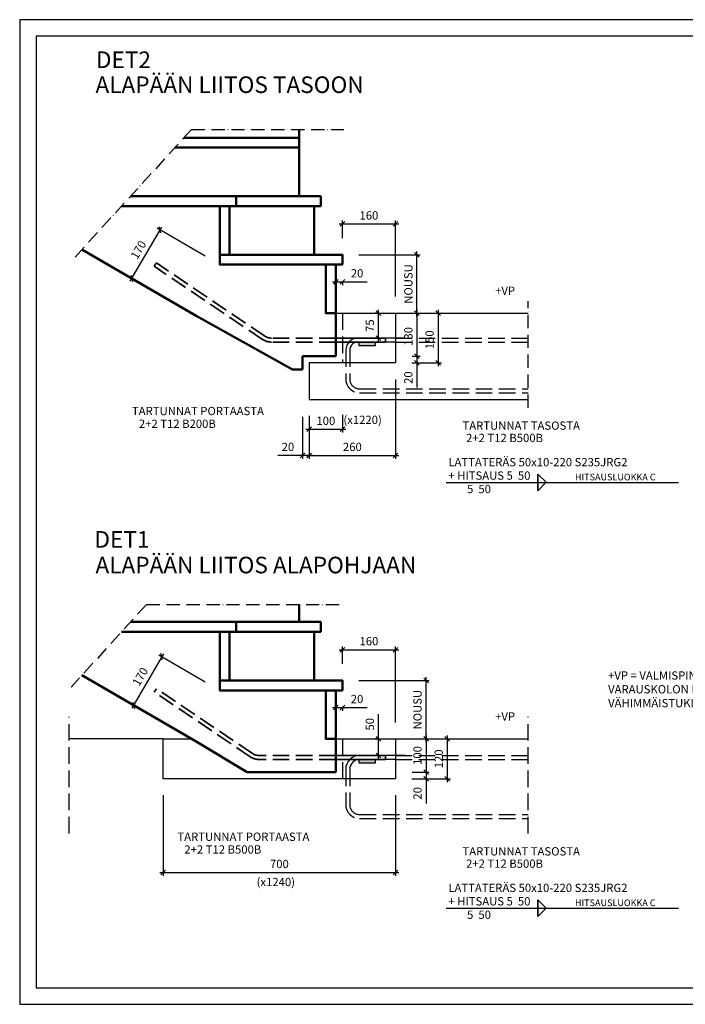
# Model space of a CAD drawing. Units: millimetres. Extents: x 0 to 4200, y 0 to 2970.
# Drawn here: x 0 to 2007, y 0 to 2970 of the extents above; entities that cross this region are included whole.
import ezdxf

# ---------------------------------------------------------------- set-up
doc = ezdxf.new("R2010")
doc.units = ezdxf.units.MM
doc.header["$LTSCALE"] = 10
doc.linetypes.add('KVP', pattern=[7, 5, -2])
doc.linetypes.add('PKV', pattern=[6, 4, -1, 0, -1])
doc.layers.add('APUVIIVAT', color=1, linetype='Continuous')
for name, color, linetype, lineweight in [('MITAT', 2, 'Continuous', 25), ('NIMIÖ RAAMIT', 6, 'Continuous', 25), ('RAKENTEET', 4, 'Continuous', 50), ('RAUDOITUS', 3, 'Continuous', 35), ('TEKSTIT', 7, 'Continuous', 35)]:
    doc.layers.add(name, color=color, linetype=linetype, lineweight=lineweight)
doc.styles.add('ROMANS', font='romans.shx')
doc.dimstyles.new('ISO-25', dxfattribs={"dimscale": 10, "dimtxt": 2.5, "dimasz": 1.4, "dimexe": 1, "dimexo": 5, "dimgap": 1, "dimtad": 1, "dimdec": 0, "dimtxsty": 'ROMANS', "dimblk": 'OBLIQUE', "dimcen": 2.5, "dimdle": 1, "dimazin": 0, "dimtfac": 1, "dimtdec": 0, "dimtmove": 0, "dimatfit": 3, "dimldrblk": 'NONE', "dimfxl": 1, "dimarcsym": 0})

# ---------------------------------------------------------------- blocks, each defined once
blk = doc.blocks.new('_Oblique')
at = {"color": 0, "linetype": 'ByBlock', "lineweight": -2}
blk.add_line((-0.5, -0.5), (0.5, 0.5), dxfattribs=at)
blk = doc.blocks.new('*D20')
at = {"layer": 'Defpoints', "color": 0, "transparency": 16777216}
for p in [(1081.5, 2084.6), (1133, 2084.6), (1133, 2009.6)]:
    blk.add_point(p, dxfattribs=at)
at = {"layer": 'MITAT', "color": 0, "lineweight": -2, "transparency": 16777216}
for p, q in [((1083, 2084.6), (1071.5, 2084.6)), ((1081.5, 1999.6), (1081.5, 2094.6)), ((1083, 2009.6), (1071.5, 2009.6))]:
    blk.add_line(p, q, dxfattribs=at)
at = {"layer": 'MITAT', "color": 0, "lineweight": -2, "transparency": 16777216, "xscale": 14, "yscale": 14, "zscale": 14}
for p, rotation in [((1081.5, 2084.6), 90), ((1081.5, 2009.6), 270)]:
    blk.add_blockref('_Oblique', p, dxfattribs=dict(at, rotation=rotation))
at = {"layer": 'MITAT', "color": 0, "transparency": 16777216, "insert": (1059, 2047.1), "char_height": 25, "attachment_point": 5, "rotation": 90, "style": 'ROMANS'}
blk.add_mtext('75', dxfattribs=at)
blk = doc.blocks.new('_None')
blk = doc.blocks.new('*D21')
at = {"layer": 'Defpoints', "color": 0, "transparency": 16777216}
for p in [(973, 2261.1), (1197.6, 2261.1), (953, 2084.6)]:
    blk.add_point(p, dxfattribs=at)
at = {"layer": 'MITAT', "color": 0, "lineweight": -2, "transparency": 16777216}
for p, q in [((1023, 2261.1), (1207.6, 2261.1)), ((1197.6, 2074.6), (1197.6, 2271.1)), ((1003, 2084.6), (1207.6, 2084.6))]:
    blk.add_line(p, q, dxfattribs=at)
at = {"layer": 'MITAT', "color": 0, "lineweight": -2, "transparency": 16777216, "xscale": 14, "yscale": 14, "zscale": 14}
for p, rotation in [((1197.6, 2261.1), 90), ((1197.6, 2084.6), 270)]:
    blk.add_blockref('_Oblique', p, dxfattribs=dict(at, rotation=rotation))
at = {"layer": 'MITAT', "color": 0, "transparency": 16777216, "insert": (1175.1, 2172.8), "char_height": 25, "attachment_point": 5, "rotation": 90, "style": 'ROMANS'}
blk.add_mtext('NOUSU', dxfattribs=at)
blk = doc.blocks.new('*D22')
at = {"layer": 'Defpoints', "color": 0, "transparency": 16777216}
for p in [(971, 2084.6), (1133, 1954.6), (1197.6, 1954.6)]:
    blk.add_point(p, dxfattribs=at)
at = {"layer": 'MITAT', "color": 0, "lineweight": -2, "transparency": 16777216}
for p, q in [((1021, 2084.6), (1207.6, 2084.6)), ((1197.6, 2094.6), (1197.6, 1944.6)), ((1183, 1954.6), (1207.6, 1954.6))]:
    blk.add_line(p, q, dxfattribs=at)
at = {"layer": 'MITAT', "color": 0, "lineweight": -2, "transparency": 16777216, "xscale": 14, "yscale": 14, "zscale": 14}
for p, rotation in [((1197.6, 2084.6), 90), ((1197.6, 1954.6), 270)]:
    blk.add_blockref('_Oblique', p, dxfattribs=dict(at, rotation=rotation))
at = {"layer": 'MITAT', "color": 0, "transparency": 16777216, "insert": (1175.1, 2014.6), "char_height": 25, "attachment_point": 5, "rotation": 90, "style": 'ROMANS'}
blk.add_mtext('130', dxfattribs=at)
blk = doc.blocks.new('*D23')
at = {"layer": 'Defpoints', "color": 0, "transparency": 16777216}
for p in [(1132.4, 1934.6), (1133, 1954.6), (1197.6, 1934.6)]:
    blk.add_point(p, dxfattribs=at)
at = {"layer": 'MITAT', "color": 0, "lineweight": -2, "transparency": 16777216}
for p, q in [((1197.6, 1964.6), (1197.6, 1934.6)), ((1182.4, 1934.6), (1207.6, 1934.6)), ((1183, 1954.6), (1207.6, 1954.6)), ((1197.6, 1934.6), (1197.6, 1860.1))]:
    blk.add_line(p, q, dxfattribs=at)
at = {"layer": 'MITAT', "color": 0, "lineweight": -2, "transparency": 16777216, "xscale": 14, "yscale": 14, "zscale": 14}
for p, rotation in [((1197.6, 1954.6), 90), ((1197.6, 1934.6), 270)]:
    blk.add_blockref('_Oblique', p, dxfattribs=dict(at, rotation=rotation))
at = {"layer": 'MITAT', "color": 0, "transparency": 16777216, "insert": (1175.1, 1890.3), "char_height": 25, "attachment_point": 5, "rotation": 90, "style": 'ROMANS'}
blk.add_mtext('20', dxfattribs=at)
blk = doc.blocks.new('*D24')
at = {"layer": 'Defpoints', "color": 0, "transparency": 16777216}
for p in [(1133, 2084.6), (1133, 1934.6), (1261.6, 1934.6)]:
    blk.add_point(p, dxfattribs=at)
at = {"layer": 'MITAT', "color": 0, "lineweight": -2, "transparency": 16777216}
for p, q in [((1183, 2084.6), (1271.6, 2084.6)), ((1261.6, 2094.6), (1261.6, 1924.6)), ((1183, 1934.6), (1271.6, 1934.6))]:
    blk.add_line(p, q, dxfattribs=at)
at = {"layer": 'MITAT', "color": 0, "lineweight": -2, "transparency": 16777216, "xscale": 14, "yscale": 14, "zscale": 14}
for p, rotation in [((1261.6, 2084.6), 90), ((1261.6, 1934.6), 270)]:
    blk.add_blockref('_Oblique', p, dxfattribs=dict(at, rotation=rotation))
at = {"layer": 'MITAT', "color": 0, "transparency": 16777216, "insert": (1239.1, 2004.6), "char_height": 25, "attachment_point": 5, "rotation": 90, "style": 'ROMANS'}
blk.add_mtext('150', dxfattribs=at)
blk = doc.blocks.new('*D25')
at = {"layer": 'Defpoints', "color": 0, "transparency": 16777216}
for p in [(1133, 1934.6), (873, 1824.6), (1133, 1655.7)]:
    blk.add_point(p, dxfattribs=at)
at = {"layer": 'MITAT', "color": 0, "lineweight": -2, "transparency": 16777216}
for p, q in [((1133, 1884.6), (1133, 1645.7)), ((873, 1774.6), (873, 1645.7)), ((863, 1655.7), (1143, 1655.7))]:
    blk.add_line(p, q, dxfattribs=at)
at = {"layer": 'MITAT', "color": 0, "lineweight": -2, "transparency": 16777216, "xscale": 14, "yscale": 14, "zscale": 14, "rotation": 180}
blk.add_blockref('_Oblique', (873, 1655.7), dxfattribs=at)
at = {"layer": 'MITAT', "color": 0, "lineweight": -2, "transparency": 16777216, "xscale": 14, "yscale": 14, "zscale": 14}
blk.add_blockref('_Oblique', (1133, 1655.7), dxfattribs=at)
at = {"layer": 'MITAT', "color": 0, "transparency": 16777216, "insert": (1003, 1678.2), "char_height": 25, "attachment_point": 5, "style": 'ROMANS'}
blk.add_mtext('260', dxfattribs=at)
blk = doc.blocks.new('*D26')
at = {"layer": 'Defpoints', "color": 0, "transparency": 16777216}
for p in [(853, 1821.7), (873, 1824.6), (853, 1655.7)]:
    blk.add_point(p, dxfattribs=at)
at = {"layer": 'MITAT', "color": 0, "lineweight": -2, "transparency": 16777216}
for p, q in [((853, 1771.7), (853, 1645.7)), ((873, 1774.6), (873, 1645.7)), ((853, 1655.7), (778.5, 1655.7)), ((883, 1655.7), (853, 1655.7))]:
    blk.add_line(p, q, dxfattribs=at)
at = {"layer": 'MITAT', "color": 0, "lineweight": -2, "transparency": 16777216, "xscale": 14, "yscale": 14, "zscale": 14, "rotation": 180}
blk.add_blockref('_Oblique', (853, 1655.7), dxfattribs=at)
at = {"layer": 'MITAT', "color": 0, "lineweight": -2, "transparency": 16777216, "xscale": 14, "yscale": 14, "zscale": 14}
blk.add_blockref('_Oblique', (873, 1655.7), dxfattribs=at)
at = {"layer": 'MITAT', "color": 0, "transparency": 16777216, "insert": (808.7, 1678.2), "char_height": 25, "attachment_point": 5, "style": 'ROMANS'}
blk.add_mtext('20', dxfattribs=at)
blk = doc.blocks.new('*D27')
at = {"layer": 'Defpoints', "color": 0, "transparency": 16777216}
for p in [(873, 1824.6), (973, 1828.1), (973, 1734.4)]:
    blk.add_point(p, dxfattribs=at)
at = {"layer": 'MITAT', "color": 0, "lineweight": -2, "transparency": 16777216}
for p, q in [((873, 1774.6), (873, 1724.4)), ((973, 1778.1), (973, 1724.4)), ((863, 1734.4), (983, 1734.4))]:
    blk.add_line(p, q, dxfattribs=at)
at = {"layer": 'MITAT', "color": 0, "lineweight": -2, "transparency": 16777216, "xscale": 14, "yscale": 14, "zscale": 14, "rotation": 180}
blk.add_blockref('_Oblique', (873, 1734.4), dxfattribs=at)
at = {"layer": 'MITAT', "color": 0, "lineweight": -2, "transparency": 16777216, "xscale": 14, "yscale": 14, "zscale": 14}
blk.add_blockref('_Oblique', (973, 1734.4), dxfattribs=at)
at = {"layer": 'MITAT', "color": 0, "transparency": 16777216, "insert": (923, 1756.9), "char_height": 25, "attachment_point": 5, "style": 'ROMANS'}
blk.add_mtext('100', dxfattribs=at)
blk = doc.blocks.new('*D28')
at = {"layer": 'Defpoints', "color": 0, "transparency": 16777216}
for p in [(1133, 2353.8), (973, 2261.1), (1133, 2084.6)]:
    blk.add_point(p, dxfattribs=at)
at = {"layer": 'MITAT', "color": 0, "lineweight": -2, "transparency": 16777216}
for p, q in [((963, 2353.8), (1143, 2353.8)), ((973, 2311.1), (973, 2363.8)), ((1133, 2134.6), (1133, 2363.8))]:
    blk.add_line(p, q, dxfattribs=at)
at = {"layer": 'MITAT', "color": 0, "lineweight": -2, "transparency": 16777216, "xscale": 14, "yscale": 14, "zscale": 14, "rotation": 180}
blk.add_blockref('_Oblique', (973, 2353.8), dxfattribs=at)
at = {"layer": 'MITAT', "color": 0, "lineweight": -2, "transparency": 16777216, "xscale": 14, "yscale": 14, "zscale": 14}
blk.add_blockref('_Oblique', (1133, 2353.8), dxfattribs=at)
at = {"layer": 'MITAT', "color": 0, "transparency": 16777216, "insert": (1053, 2376.3), "char_height": 25, "attachment_point": 5, "style": 'ROMANS'}
blk.add_mtext('160', dxfattribs=at)
blk = doc.blocks.new('*D29')
at = {"layer": 'Defpoints', "color": 0, "transparency": 16777216}
for p in [(953, 2231.1), (973, 2231.1), (973, 2179.3)]:
    blk.add_point(p, dxfattribs=at)
at = {"layer": 'MITAT', "color": 0, "lineweight": -2, "transparency": 16777216}
for p, q in [((943, 2179.3), (973, 2179.3)), ((953, 2181.1), (953, 2169.3)), ((973, 2181.1), (973, 2169.3)), ((973, 2179.3), (1047.4, 2179.3))]:
    blk.add_line(p, q, dxfattribs=at)
at = {"layer": 'MITAT', "color": 0, "lineweight": -2, "transparency": 16777216, "xscale": 14, "yscale": 14, "zscale": 14, "rotation": 180}
blk.add_blockref('_Oblique', (953, 2179.3), dxfattribs=at)
at = {"layer": 'MITAT', "color": 0, "lineweight": -2, "transparency": 16777216, "xscale": 14, "yscale": 14, "zscale": 14}
blk.add_blockref('_Oblique', (973, 2179.3), dxfattribs=at)
at = {"layer": 'MITAT', "color": 0, "transparency": 16777216, "insert": (1017.2, 2201.8), "char_height": 25, "attachment_point": 5, "style": 'ROMANS'}
blk.add_mtext('20', dxfattribs=at)
blk = doc.blocks.new('*D34')
at = {"layer": 'Defpoints', "color": 0, "transparency": 16777216}
for p in [(1133, 800.4), (1133, 680.4), (1289.1, 680.4)]:
    blk.add_point(p, dxfattribs=at)
at = {"layer": 'MITAT', "color": 0, "lineweight": -2, "transparency": 16777216}
for p, q in [((1289.1, 810.4), (1289.1, 670.4)), ((1183, 800.4), (1299.1, 800.4)), ((1183, 680.4), (1299.1, 680.4))]:
    blk.add_line(p, q, dxfattribs=at)
at = {"layer": 'MITAT', "color": 0, "lineweight": -2, "transparency": 16777216, "xscale": 14, "yscale": 14, "zscale": 14}
for p, rotation in [((1289.1, 800.4), 90), ((1289.1, 680.4), 270)]:
    blk.add_blockref('_Oblique', p, dxfattribs=dict(at, rotation=rotation))
at = {"layer": 'MITAT', "color": 0, "transparency": 16777216, "insert": (1266.6, 740.4), "char_height": 25, "attachment_point": 5, "rotation": 90, "style": 'ROMANS'}
blk.add_mtext('120', dxfattribs=at)
blk = doc.blocks.new('*D36')
at = {"layer": 'Defpoints', "color": 0, "transparency": 16777216}
for p in [(953, 946.9), (973, 946.9), (973, 895.1)]:
    blk.add_point(p, dxfattribs=at)
at = {"layer": 'MITAT', "color": 0, "lineweight": -2, "transparency": 16777216}
for p, q in [((943, 895.1), (973, 895.1)), ((953, 896.9), (953, 885.1)), ((973, 896.9), (973, 885.1)), ((973, 895.1), (1047.4, 895.1))]:
    blk.add_line(p, q, dxfattribs=at)
at = {"layer": 'MITAT', "color": 0, "lineweight": -2, "transparency": 16777216, "xscale": 14, "yscale": 14, "zscale": 14, "rotation": 180}
blk.add_blockref('_Oblique', (953, 895.1), dxfattribs=at)
at = {"layer": 'MITAT', "color": 0, "lineweight": -2, "transparency": 16777216, "xscale": 14, "yscale": 14, "zscale": 14}
blk.add_blockref('_Oblique', (973, 895.1), dxfattribs=at)
at = {"layer": 'MITAT', "color": 0, "transparency": 16777216, "insert": (1017.2, 917.6), "char_height": 25, "attachment_point": 5, "style": 'ROMANS'}
blk.add_mtext('20', dxfattribs=at)
blk = doc.blocks.new('*D33')
at = {"layer": 'Defpoints', "color": 0, "transparency": 16777216}
for p in [(973, 976.9), (1225.1, 976.9), (953, 800.4)]:
    blk.add_point(p, dxfattribs=at)
at = {"layer": 'MITAT', "color": 0, "lineweight": -2, "transparency": 16777216}
for p, q in [((1225.1, 790.4), (1225.1, 986.9)), ((1023, 976.9), (1235.1, 976.9)), ((1003, 800.4), (1235.1, 800.4))]:
    blk.add_line(p, q, dxfattribs=at)
at = {"layer": 'MITAT', "color": 0, "lineweight": -2, "transparency": 16777216, "xscale": 14, "yscale": 14, "zscale": 14}
for p, rotation in [((1225.1, 976.9), 90), ((1225.1, 800.4), 270)]:
    blk.add_blockref('_Oblique', p, dxfattribs=dict(at, rotation=rotation))
at = {"layer": 'MITAT', "color": 0, "transparency": 16777216, "insert": (1202.6, 888.7), "char_height": 25, "attachment_point": 5, "rotation": 90, "style": 'ROMANS'}
blk.add_mtext('NOUSU', dxfattribs=at)
blk = doc.blocks.new('*D35')
at = {"layer": 'Defpoints', "color": 0, "transparency": 16777216}
for p in [(1133, 1069.7), (973, 976.9), (1133, 800.4)]:
    blk.add_point(p, dxfattribs=at)
at = {"layer": 'MITAT', "color": 0, "lineweight": -2, "transparency": 16777216}
for p, q in [((963, 1069.7), (1143, 1069.7)), ((973, 1026.9), (973, 1079.7)), ((1133, 850.4), (1133, 1079.7))]:
    blk.add_line(p, q, dxfattribs=at)
at = {"layer": 'MITAT', "color": 0, "lineweight": -2, "transparency": 16777216, "xscale": 14, "yscale": 14, "zscale": 14, "rotation": 180}
blk.add_blockref('_Oblique', (973, 1069.7), dxfattribs=at)
at = {"layer": 'MITAT', "color": 0, "lineweight": -2, "transparency": 16777216, "xscale": 14, "yscale": 14, "zscale": 14}
blk.add_blockref('_Oblique', (1133, 1069.7), dxfattribs=at)
at = {"layer": 'MITAT', "color": 0, "transparency": 16777216, "insert": (1053, 1092.2), "char_height": 25, "attachment_point": 5, "style": 'ROMANS'}
blk.add_mtext('160', dxfattribs=at)
blk = doc.blocks.new('*D32')
at = {"layer": 'Defpoints', "color": 0, "transparency": 16777216}
for p in [(1133, 700.4), (1132.4, 680.4), (1225.1, 680.4)]:
    blk.add_point(p, dxfattribs=at)
at = {"layer": 'MITAT', "color": 0, "lineweight": -2, "transparency": 16777216}
for p, q in [((1183, 700.4), (1235.1, 700.4)), ((1225.1, 710.4), (1225.1, 680.4)), ((1182.4, 680.4), (1235.1, 680.4)), ((1225.1, 680.4), (1225.1, 606))]:
    blk.add_line(p, q, dxfattribs=at)
at = {"layer": 'MITAT', "color": 0, "lineweight": -2, "transparency": 16777216, "xscale": 14, "yscale": 14, "zscale": 14}
for p, rotation in [((1225.1, 700.4), 90), ((1225.1, 680.4), 270)]:
    blk.add_blockref('_Oblique', p, dxfattribs=dict(at, rotation=rotation))
at = {"layer": 'MITAT', "color": 0, "transparency": 16777216, "insert": (1202.6, 636.2), "char_height": 25, "attachment_point": 5, "rotation": 90, "style": 'ROMANS'}
blk.add_mtext('20', dxfattribs=at)
blk = doc.blocks.new('*D30')
at = {"layer": 'Defpoints', "color": 0, "transparency": 16777216}
for p in [(1081.5, 800.4), (1133, 800.4), (1133, 750.4)]:
    blk.add_point(p, dxfattribs=at)
at = {"layer": 'MITAT', "color": 0, "lineweight": -2, "transparency": 16777216}
for p, q in [((1081.5, 800.4), (1081.5, 874.9)), ((1083, 800.4), (1071.5, 800.4)), ((1081.5, 740.4), (1081.5, 800.4)), ((1083, 750.4), (1071.5, 750.4))]:
    blk.add_line(p, q, dxfattribs=at)
at = {"layer": 'MITAT', "color": 0, "lineweight": -2, "transparency": 16777216, "xscale": 14, "yscale": 14, "zscale": 14}
for p, rotation in [((1081.5, 800.4), 90), ((1081.5, 750.4), 270)]:
    blk.add_blockref('_Oblique', p, dxfattribs=dict(at, rotation=rotation))
at = {"layer": 'MITAT', "color": 0, "transparency": 16777216, "insert": (1059, 844.7), "char_height": 25, "attachment_point": 5, "rotation": 90, "style": 'ROMANS'}
blk.add_mtext('50', dxfattribs=at)
blk = doc.blocks.new('*D31')
at = {"layer": 'Defpoints', "color": 0, "transparency": 16777216}
for p in [(971, 800.4), (1133, 700.4), (1225.1, 700.4)]:
    blk.add_point(p, dxfattribs=at)
at = {"layer": 'MITAT', "color": 0, "lineweight": -2, "transparency": 16777216}
for p, q in [((1225.1, 810.4), (1225.1, 690.4)), ((1021, 800.4), (1235.1, 800.4)), ((1183, 700.4), (1235.1, 700.4))]:
    blk.add_line(p, q, dxfattribs=at)
at = {"layer": 'MITAT', "color": 0, "lineweight": -2, "transparency": 16777216, "xscale": 14, "yscale": 14, "zscale": 14}
for p, rotation in [((1225.1, 800.4), 90), ((1225.1, 700.4), 270)]:
    blk.add_blockref('_Oblique', p, dxfattribs=dict(at, rotation=rotation))
at = {"layer": 'MITAT', "color": 0, "transparency": 16777216, "insert": (1202.6, 750.4), "char_height": 25, "attachment_point": 5, "rotation": 90, "style": 'ROMANS'}
blk.add_mtext('100', dxfattribs=at)
blk = doc.blocks.new('*D37')
at = {"layer": 'Defpoints', "color": 0, "transparency": 16777216}
for p in [(433, 680.4), (1133, 680.4), (1133, 397.7)]:
    blk.add_point(p, dxfattribs=at)
at = {"layer": 'MITAT', "color": 0, "lineweight": -2, "transparency": 16777216}
for p, q in [((433, 630.4), (433, 387.7)), ((1133, 630.4), (1133, 387.7)), ((423, 397.7), (1143, 397.7))]:
    blk.add_line(p, q, dxfattribs=at)
at = {"layer": 'MITAT', "color": 0, "lineweight": -2, "transparency": 16777216, "xscale": 14, "yscale": 14, "zscale": 14, "rotation": 180}
blk.add_blockref('_Oblique', (433, 397.7), dxfattribs=at)
at = {"layer": 'MITAT', "color": 0, "lineweight": -2, "transparency": 16777216, "xscale": 14, "yscale": 14, "zscale": 14}
blk.add_blockref('_Oblique', (1133, 397.7), dxfattribs=at)
at = {"layer": 'MITAT', "color": 0, "transparency": 16777216, "insert": (783, 420.2), "char_height": 25, "attachment_point": 5, "style": 'ROMANS'}
blk.add_mtext('700', dxfattribs=at)
blk = doc.blocks.new('*D39')
at = {"layer": 'Defpoints', "color": 0, "transparency": 16777216}
for p in [(603, 2231.1), (337.5, 2189.7), (517.9, 2084.8)]:
    blk.add_point(p, dxfattribs=at)
at = {"layer": 'MITAT', "color": 0, "lineweight": -2, "transparency": 16777216}
for p, q in [((427.6, 2344.6), (332.5, 2181.1)), ((559.7, 2256.2), (414, 2341)), ((474.7, 2110), (328.9, 2194.8))]:
    blk.add_line(p, q, dxfattribs=at)
at = {"layer": 'MITAT', "color": 0, "lineweight": -2, "transparency": 16777216, "xscale": 14, "yscale": 14, "zscale": 14}
for p, rotation in [((422.6, 2336), 59.81270500792436), ((337.5, 2189.7), 239.8127050079243)]:
    blk.add_blockref('_Oblique', p, dxfattribs=dict(at, rotation=rotation))
at = {"layer": 'MITAT', "color": 0, "transparency": 16777216, "insert": (360.6, 2274.2), "char_height": 25, "attachment_point": 5, "rotation": 59.8127, "style": 'ROMANS'}
blk.add_mtext('170', dxfattribs=at)
blk = doc.blocks.new('*D40')
at = {"layer": 'Defpoints', "color": 0, "transparency": 16777216}
for p in [(603, 946.9), (343.2, 902.3), (517.9, 800.7)]:
    blk.add_point(p, dxfattribs=at)
at = {"layer": 'MITAT', "color": 0, "lineweight": -2, "transparency": 16777216}
for p, q in [((433.3, 1057.2), (338.2, 893.7)), ((559.7, 972.1), (419.7, 1053.6)), ((474.7, 825.8), (334.6, 907.3))]:
    blk.add_line(p, q, dxfattribs=at)
at = {"layer": 'MITAT', "color": 0, "lineweight": -2, "transparency": 16777216, "xscale": 14, "yscale": 14, "zscale": 14}
for p, rotation in [((428.3, 1048.5), 59.81270500792436), ((343.2, 902.3), 239.8127050079243)]:
    blk.add_blockref('_Oblique', p, dxfattribs=dict(at, rotation=rotation))
at = {"layer": 'MITAT', "color": 0, "transparency": 16777216, "insert": (366.3, 986.7), "char_height": 25, "attachment_point": 5, "rotation": 59.8127, "style": 'ROMANS'}
blk.add_mtext('170', dxfattribs=at)
blk = doc.blocks.new('A$C51730F1B')
at = {"layer": 'APUVIIVAT'}
blk.add_lwpolyline([(0, -50, 0, 30, 0), (0, -25, 0, 0, 0), (0, 0, 0, 0, 0), (80, 0, 0, 0, 0)], format="xyseb", dxfattribs=at)
at = {"layer": 'TEKSTIT', "style": 'ROMANS'}
blk.add_text('+VP', height=25, dxfattribs=at).set_placement((0.2, 5.4))

msp = doc.modelspace()

# ---------------------------------------------------------------- hatches: boundary and pattern name
at = {"layer": 'APUVIIVAT'}
for points in [[(1072.96, 1987.58), (1072.96, 1997.58), (1024.96, 1997.58, 0.0166806), (1022.96, 1997.51), (1022.96, 1987.58)], [(1072.96, 728.45), (1072.96, 738.45), (1024.96, 738.45, 0.0166806), (1022.96, 738.38), (1022.96, 728.45)]]:
    msp.add_hatch(color=256, dxfattribs=at).paths.add_polyline_path(points)

# ---------------------------------------------------------------- linework, layer by layer
at = {"layer": 'APUVIIVAT', "linetype": 'PKV'}
for p, q in [((517.95, 2638.91), (155.3, 2241.21)), ((517.95, 2638.91), (977.35, 2638.91)), ((1533.29, 1799.5), (1533.29, 2120.95)), ((382.63, 1206.38), (155.3, 957.08)), ((382.63, 1206.38), (977.35, 1206.38))]:
    msp.add_line(p, q, dxfattribs=at)
at = {"layer": 'APUVIIVAT'}
for p, q in [((952.96, 2084.58), (1533.29, 2084.58)), ((1132.96, 2084.58), (1132.96, 1934.58)), ((1161.26, 2009.58), (1024.96, 2009.58)), ((1132.96, 1997.58), (1024.96, 1997.58)), ((1132.96, 1934.58), (872.96, 1934.58)), ((872.96, 1934.58), (872.96, 1824.58)), ((872.96, 1824.58), (1533.29, 1824.58)), ((1286, 1573.67), (1986.26, 1573.67)), ((432.96, 800.45), (149.1, 800.45)), ((432.96, 680.45), (432.96, 800.45)), ((432.96, 800.45), (518.32, 800.45)), ((952.96, 800.45), (1533.29, 800.45)), ((1132.96, 800.45), (1132.96, 680.45)), ((1161.26, 750.45), (1024.96, 750.45)), ((1132.96, 738.45), (1024.96, 738.45)), ((1132.96, 680.45), (432.96, 680.45)), ((1286, 289.54), (1986.26, 289.54))]:
    msp.add_line(p, q, dxfattribs=at)
at = {"layer": 'APUVIIVAT', "linetype": 'KVP'}
for p, q in [((972.96, 2084.58), (972.96, 1934.58)), ((1132.96, 2009.58), (1533.29, 2009.58)), ((1132.96, 1997.58), (1533.29, 1997.58)), ((982.96, 1972.58), (982.96, 1886.58)), ((994.96, 1972.58), (994.96, 1886.58)), ((1024.96, 1856.58), (1533.29, 1856.58)), ((1024.96, 1844.58), (1533.29, 1844.58)), ((149.1, 515.47), (149.1, 866.64)), ((1533.29, 515.47), (1533.29, 866.64)), ((972.96, 800.45), (972.96, 680.45)), ((1132.96, 750.45), (1533.29, 750.45)), ((1132.96, 738.45), (1533.29, 738.45)), ((982.96, 708.45), (982.96, 602.45)), ((994.96, 708.45), (994.96, 602.45)), ((1024.96, 572.45), (1533.29, 572.45)), ((1024.96, 560.45), (1533.29, 560.45))]:
    msp.add_line(p, q, dxfattribs=at)
at = {"layer": 'APUVIIVAT'}
for points in [[(844.44, 1997.58, 0, 8.34, 0), (837.97, 1973.43, 0, 0, 0), (782.56, 1771.63, 0, 0, 0), (323.24, 1771.63, 0, 0, 0)], [(1066.55, 1987.58, 0, 8.34, 0), (1079.05, 1965.93, 0, 0, 0), (1283.86, 1616.19, 0, 0, 0), (1986.26, 1616.19, 0, 0, 0)], [(1245.4, 1844.58, 0, 8.34, 0), (1257.9, 1822.93, 0, 0, 0), (1313.5, 1726.64, 0, 0, 0), (1741.83, 1726.64, 0, 0, 0)], [(981.47, 738.45, 0, 8.34, 0), (975, 714.3, 0, 0, 0), (919.58, 487.49, 0, 0, 0), (460.27, 487.49, 0, 0, 0)], [(1067.07, 728.45, 0, 8.34, 0), (1079.06, 706.51, 0, 0, 0), (1283.86, 332.05, 0, 0, 0), (1986.26, 332.05, 0, 0, 0)], [(1245.4, 560.45, 0, 8.34, 0), (1257.9, 538.79, 0, 0, 0), (1313.5, 442.51, 0, 0, 0), (1741.83, 442.51, 0, 0, 0)]]:
    msp.add_lwpolyline(points, format="xyseb", dxfattribs=at)
for points in [[(1072.96, 1997.58), (1022.96, 1997.58), (1022.96, 1987.58), (1072.96, 1987.58)], [(1072.96, 738.45), (1022.96, 738.45), (1022.96, 728.45), (1072.96, 728.45)]]:
    msp.add_lwpolyline(points, close=True, dxfattribs=at)
for centre, radius, start, end in [((1020.94, 1971.8), 37.99, 83.92272, 178.83431), ((1021.03, 1971.79), 26.09, 81.34878, 178.26236), ((1024.96, 708.45), 42, 90, 180), ((1024.96, 708.45), 30, 90, 180)]:
    msp.add_arc(centre, radius, start, end, dxfattribs=at)
at = {"layer": 'APUVIIVAT', "linetype": 'KVP'}
for centre, radius in [((1024.96, 1886.58), 42), ((1024.96, 1886.58), 30), ((1024.96, 602.45), 42), ((1024.96, 602.45), 30)]:
    msp.add_arc(centre, radius, 180, 270, dxfattribs=at)
at = {"layer": 'Defpoints'}
msp.add_lwpolyline([(0, 0), (4200, 0), (4200, 2970), (0, 2970)], close=True, dxfattribs=at)
at = {"layer": 'NIMIÖ RAAMIT'}
msp.add_lwpolyline([(50, 50), (4150, 50), (4150, 2920), (50, 2920)], close=True, dxfattribs=at)
at = {"layer": 'RAKENTEET'}
for p, q in [((842.96, 2614.08), (495.31, 2614.08)), ((842.96, 2614.08), (842.96, 2638.91)), ((842.96, 2614.08), (842.96, 2584.08)), ((842.96, 2584.08), (467.95, 2584.08)), ((842.96, 2584.08), (842.96, 2437.58)), ((907.96, 2437.58), (652.96, 2437.58)), ((907.96, 2437.58), (907.96, 2407.58)), ((907.96, 2407.58), (652.96, 2407.58)), ((887.96, 2407.58), (887.96, 2261.08)), ((532.19, 2076.51), (187.8, 2276.85)), ((952.96, 2084.58), (952.96, 1954.58)), ((532.19, 2076.51), (822.96, 1914.58)), ((852.96, 1954.58), (852.96, 1914.58)), ((952.96, 1954.58), (852.96, 1954.58)), ((822.96, 1914.58), (852.96, 1914.58)), ((842.96, 1206.38), (842.96, 1153.45)), ((907.96, 1153.45), (652.96, 1153.45)), ((907.96, 1153.45), (907.96, 1123.45)), ((907.96, 1123.45), (652.96, 1123.45)), ((887.96, 1123.45), (887.96, 976.95)), ((532.19, 792.37), (187.8, 992.72)), ((532.19, 792.37), (685.76, 700.45)), ((952.96, 800.45), (952.96, 700.45)), ((952.96, 700.45), (685.76, 700.45))]:
    msp.add_line(p, q, dxfattribs=at)
for points in [[(334.36, 2437.58), (652.96, 2437.58), (652.96, 2407.58), (307.01, 2407.58)], [(334.36, 1153.45), (652.96, 1153.45), (652.96, 1123.45), (307.01, 1123.45)]]:
    msp.add_lwpolyline(points, dxfattribs=at)
for points in [[(602.96, 2261.08), (632.96, 2261.08), (632.96, 2407.58), (602.96, 2407.58)], [(972.96, 2231.08), (602.96, 2231.08), (602.96, 2261.08), (972.96, 2261.08)], [(952.96, 2231.08), (922.96, 2231.08), (922.96, 2084.58), (952.96, 2084.58)], [(602.96, 976.95), (632.96, 976.95), (632.96, 1123.45), (602.96, 1123.45)], [(972.96, 946.95), (602.96, 946.95), (602.96, 976.95), (972.96, 976.95)], [(952.96, 946.95), (922.96, 946.95), (922.96, 800.45), (952.96, 800.45)]]:
    msp.add_lwpolyline(points, close=True, dxfattribs=at)
at = {"layer": 'RAUDOITUS'}
for p, q in [((412.02, 2236.11), (405.31, 2226.16)), ((952.96, 2009.58), (1102.96, 2009.58)), ((1102.96, 1997.58), (952.96, 1997.58)), ((1102.96, 2009.58), (1102.96, 1997.58)), ((412.02, 951.98), (405.31, 942.03)), ((952.96, 750.45), (1102.96, 750.45)), ((1102.96, 750.45), (1102.96, 738.45)), ((1102.96, 738.45), (952.96, 738.45))]:
    msp.add_line(p, q, dxfattribs=at)
at = {"layer": 'RAUDOITUS', "linetype": 'KVP'}
for p, q in [((738.95, 2015.73), (412.02, 2236.11)), ((732.24, 2005.78), (405.31, 2226.16)), ((952.96, 2009.58), (759.07, 2009.58)), ((952.96, 1997.58), (759.07, 1997.58)), ((701.86, 756.59), (412.02, 951.98)), ((695.16, 746.64), (405.31, 942.03)), ((952.96, 750.45), (721.99, 750.45)), ((952.96, 738.45), (721.99, 738.45))]:
    msp.add_line(p, q, dxfattribs=at)
for centre, radius in [((759.07, 2045.58), 48), ((759.07, 2045.58), 36), ((721.99, 786.45), 48), ((721.99, 786.45), 36)]:
    msp.add_arc(centre, radius, 236.0166, 270, dxfattribs=at)
at = {"layer": 'TEKSTIT'}
for p, q in [((1562.05, 1599.6), (1587.05, 1574.6)), ((1562.05, 1599.6), (1562.05, 1573.67)), ((1587.05, 1574.6), (1562.05, 1548.67)), ((1562.05, 1548.67), (1562.05, 1573.67)), ((1562.05, 1573.67), (1562.05, 1548.67)), ((1562.05, 315.47), (1587.05, 290.47)), ((1562.05, 315.47), (1562.05, 289.54)), ((1587.05, 290.47), (1562.05, 264.54)), ((1562.05, 264.54), (1562.05, 289.54)), ((1562.05, 289.54), (1562.05, 264.54))]:
    msp.add_line(p, q, dxfattribs=at)

# ---------------------------------------------------------------- block references
at = {"layer": 'MITAT'}
for p in [(1433.29, 2134.58), (1433.29, 850.45)]:
    msp.add_blockref('A$C51730F1B', p, dxfattribs=at)

# ---------------------------------------------------------------- texts
at = {"layer": 'MITAT', "style": 'ROMANS'}
for s, p in [('(x1220)', (976.02, 1750.52)), ('(x1240)', (714.3, 356.43))]:
    msp.add_text(s, height=25, dxfattribs=at).set_placement(p)
at = {"layer": 'TEKSTIT', "style": 'ROMANS'}
for s, height, p in [('DET2', 50, (229.83, 2824.23)), ('ALAPÄÄN LIITOS TASOON', 50, (228.45, 2748.9)), ('TARTUNNAT PORTAASTA ', 25, (338.51, 1777.12)), ('2+2 T12 B200B', 25, (359.42, 1738.64)), ('TARTUNNAT TASOSTA ', 25, (1335, 1733.06)), ('2+2 T12 B500B', 25, (1345.91, 1695.92)), ('LATTATERÄS 50x10-220 S235JRG2', 25, (1292.5, 1622.82)), ('+ HITSAUS 5  50 ', 25, (1292.5, 1582.34)), ('HITSAUSLUOKKA C', 20, (1674.2, 1580.31)), ('          5  50', 25, (1272.44, 1541.87)), ('DET1', 50, (225.41, 1377.45)), ('ALAPÄÄN LIITOS ALAPOHJAAN', 50, (228.45, 1300.01)), ('TARTUNNAT PORTAASTA ', 25, (475.53, 492.98)), ('2+2 T12 B500B', 25, (496.44, 454.51)), ('TARTUNNAT TASOSTA ', 25, (1335, 448.93)), ('2+2 T12 B500B', 25, (1345.91, 411.79)), ('LATTATERÄS 50x10-220 S235JRG2', 25, (1292.5, 338.69)), ('+ HITSAUS 5  50 ', 25, (1292.5, 298.21)), ('HITSAUSLUOKKA C', 20, (1674.2, 296.18)), ('          5  50', 25, (1272.44, 257.73))]:
    msp.add_text(s, height=height, dxfattribs=at).set_placement(p)
at = {"layer": 'TEKSTIT', "insert": (1774.11, 1004.4), "char_height": 25, "attachment_point": 1, "style": 'ROMANS'}
msp.add_mtext_dynamic_manual_height_columns('+VP = VALMISPINTA\\PVARAUSKOLON LEVEYS = PORTAAN LEVEYS + {\\L>}40mm\\PVÄHIMMÄISTUKIPINTA {\\L>}60mm', width=1235.9193, gutter_width=125, heights=[0], dxfattribs=at)

# ---------------------------------------------------------------- dimensions: what is measured, and where the dimension line sits
at = {"layer": 'MITAT'}
for base, p1, p2, picture, middle in [((1132.96, 2353.78), (972.96, 2261.08), (1132.96, 2084.58), '*D28', (1052.96, 2376.28)), ((1132.96, 1655.65), (872.96, 1824.58), (1132.96, 1934.58), '*D25', (1002.96, 1678.15)), ((972.96, 1734.41), (872.96, 1824.58), (972.96, 1828.06), '*D27', (922.96, 1756.91)), ((1132.96, 1069.65), (972.96, 976.95), (1132.96, 800.45), '*D35', (1052.96, 1092.15)), ((1132.96, 397.75), (432.96, 680.45), (1132.96, 680.45), '*D37', (782.96, 420.25))]:
    dim = msp.add_linear_dim(base=base, p1=p1, p2=p2, dimstyle='ISO-25', dxfattribs=at)
    dim.commit()
    dim.dimension.update_dxf_attribs({"geometry": picture, "text_midpoint": middle})
for p1, p2, distance, picture, middle in [((602.96, 2231.08), (517.88, 2084.83), -208.65, '*D39', (360.62, 2274.18)), ((602.96, 946.95), (517.88, 800.7), -202.06, '*D40', (366.32, 986.74))]:
    dim = msp.add_aligned_dim(p1=p1, p2=p2, distance=distance, text='170', dimstyle='ISO-25', dxfattribs=at)
    dim.commit()
    dim.dimension.update_dxf_attribs({"geometry": picture, "text_midpoint": middle})
for base, p1, p2, picture, middle in [((1197.58, 2261.08), (952.96, 2084.58), (972.96, 2261.08), '*D21', (1175.08, 2172.83)), ((1225.08, 976.95), (952.96, 800.45), (972.96, 976.95), '*D33', (1202.58, 888.7))]:
    dim = msp.add_linear_dim(base=base, p1=p1, p2=p2, angle=90, text='NOUSU', dimstyle='ISO-25', override={"dimdec": 1}, dxfattribs=at)
    dim.commit()
    dim.dimension.update_dxf_attribs({"geometry": picture, "text_midpoint": middle})
for base, p1, p2, picture, middle in [((972.96, 2179.25), (952.96, 2231.08), (972.96, 2231.08), '*D29', (1017.2, 2179.25)), ((852.96, 1655.65), (872.96, 1824.58), (852.96, 1821.67), '*D26', (808.72, 1655.65)), ((972.96, 895.12), (952.96, 946.95), (972.96, 946.95), '*D36', (1017.2, 895.12))]:
    dim = msp.add_linear_dim(base=base, p1=p1, p2=p2, dimstyle='ISO-25', dxfattribs=at)
    dim.commit()
    dim.dimension.update_dxf_attribs({"geometry": picture, "text_midpoint": middle, "dimtype": 160})
for base, p1, p2, picture, middle in [((1197.58, 1954.58), (970.96, 2084.58), (1132.96, 1954.58), '*D22', (1197.58, 2014.58)), ((1261.57, 1934.58), (1132.96, 2084.58), (1132.96, 1934.58), '*D24', (1261.57, 2004.58)), ((1197.58, 1934.58), (1132.96, 1954.58), (1132.38, 1934.58), '*D23', (1197.58, 1890.34)), ((1225.08, 680.45), (1132.96, 700.45), (1132.38, 680.45), '*D32', (1225.08, 636.21))]:
    dim = msp.add_linear_dim(base=base, p1=p1, p2=p2, angle=90, dimstyle='ISO-25', dxfattribs=at)
    dim.commit()
    dim.dimension.update_dxf_attribs({"geometry": picture, "text_midpoint": middle, "dimtype": 160})
for base, p1, p2, picture, middle in [((1081.49, 2084.58), (1132.96, 2009.58), (1132.96, 2084.58), '*D20', (1058.99, 2047.08)), ((1081.49, 800.45), (1132.96, 750.45), (1132.96, 800.45), '*D30', (1058.99, 844.68)), ((1225.08, 700.45), (970.96, 800.45), (1132.96, 700.45), '*D31', (1202.58, 750.45)), ((1289.07, 680.45), (1132.96, 800.45), (1132.96, 680.45), '*D34', (1266.57, 740.45))]:
    dim = msp.add_linear_dim(base=base, p1=p1, p2=p2, angle=90, dimstyle='ISO-25', dxfattribs=at)
    dim.commit()
    dim.dimension.update_dxf_attribs({"geometry": picture, "text_midpoint": middle})

doc.saveas('drawing.dxf')
